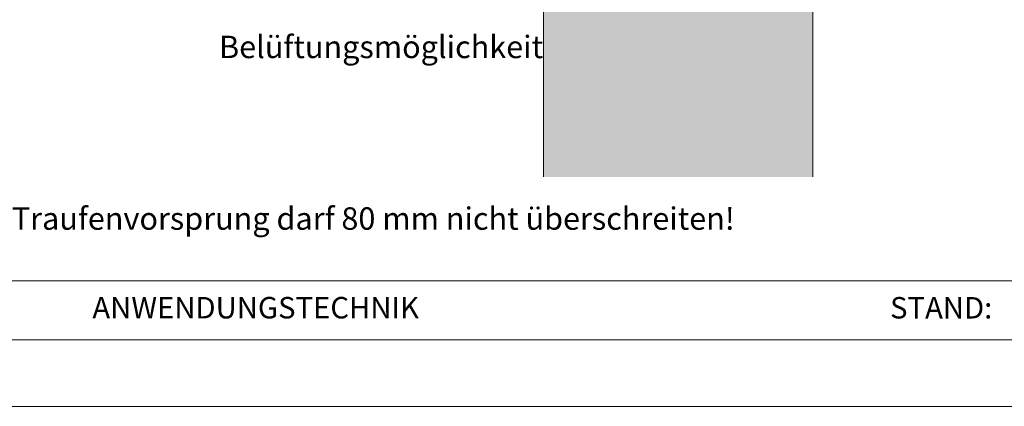
# Model space of a CAD drawing. Units: millimetres. Extents: x -19674 to 49424, y 0 to 4832.
# Drawn here: x 3305 to 4402, y 0 to 431 of the extents above; entities that cross this region are included whole.
import ezdxf

# ---------------------------------------------------------------- set-up
doc = ezdxf.new("R2010")
doc.units = ezdxf.units.MM
for name, color, linetype, lineweight, true_color in [('07_Mauerwerk', 7, 'Continuous', 15, 0x8296a0), ('07_Mauerwerkschraffur', 7, 'Continuous', 13, 0xdce6eb), ('10_Blattrahmen', 7, 'Continuous', 20, 0x000000), ('99_Text_3_DE', 7, 'Continuous', 5, 0x505f69)]:
    doc.layers.add(name, color=color, linetype=linetype, lineweight=lineweight, true_color=true_color)
doc.layers.add('99_Text_2_DE', color=7, linetype='Continuous')
doc.styles.add('Arial', font='arial.ttf')
doc.styles.add('PREFA_Standard', font='arial.ttf', dxfattribs={"height": 20})
doc.styles.get("Standard").update_dxf_attribs({"font": 'arial.ttf'})

# ---------------------------------------------------------------- blocks, each defined once
blk = doc.blocks.new('A$C303698f2')
at = {"layer": '10_Blattrahmen'}
for p, q in [((666.01, -440.96), (28.02, -440.96)), ((28.02, -455.06), (666.01, -455.06))]:
    blk.add_line(p, q, dxfattribs=at)
blk.add_lwpolyline([(666.01, -470.92), (666.01, 0), (0, 0), (0, -470.92)], close=True, dxfattribs=at)

msp = doc.modelspace()

# ---------------------------------------------------------------- hatches: boundary and pattern name
at = {"layer": '07_Mauerwerkschraffur'}
h = msp.add_hatch(color=256, dxfattribs=at)
h.dxf.hatch_style = 1
h.paths.add_polyline_path([(4031.075, 456.268), (4019.426, 460.801), (4045.424, 527.619), (4045.424, 679.979), (3989.037, 679.979), (3989.037, 753.347), (3889.037, 732.092), (3889.037, 255.8), (4189.037, 255.8), (4189.037, 679.979), (4070.424, 679.979), (4070.424, 527.619), (4096.422, 460.801), (4084.772, 456.268), (4057.924, 525.273)])

# ---------------------------------------------------------------- linework, layer by layer
at = {"layer": '07_Mauerwerk'}
msp.add_line((3889.037, 255.8), (3889.037, 803.655), dxfattribs=at)
for points in [[(4045.424, 679.979), (3989.037, 679.979), (3989.037, 834.228), (3889.037, 785.455), (3889.037, 255.8)], [(4070.424, 679.979), (4189.037, 679.979), (4189.037, 255.8)]]:
    msp.add_lwpolyline(points, dxfattribs=at)

# ---------------------------------------------------------------- block references
at = {"xscale": 4.664124037752726, "yscale": 4.664124037752726, "zscale": 4.664124037752726}
msp.add_blockref('A$C303698f2', (3106.348, 2196.407), dxfattribs=at)

# ---------------------------------------------------------------- texts
at = {"layer": '99_Text_2_DE', "insert": (3386.444, 106.845), "char_height": 23.9065, "width": 612.46316, "attachment_point": 4, "style": 'Arial'}
msp.add_mtext('ANWENDUNGSTECHNIK', dxfattribs=at)
at = {"layer": '99_Text_2_DE', "insert": (4388.801, 109.859), "char_height": 23.9064, "attachment_point": 6, "style": 'Arial'}
msp.add_mtext_dynamic_manual_height_columns('STAND:', width=397.88827, gutter_width=37.354, heights=[0], dxfattribs=at)
at = {"layer": '99_Text_3_DE', "style": 'PREFA_Standard'}
msp.add_text('Belüftungsmöglichkeit', height=25, dxfattribs=at).set_placement((3527.534, 388.171))
at = {"layer": '99_Text_3_DE'}
msp.add_text('Der Traufenvorsprung darf 80\xa0mm nicht überschreiten!', height=25, dxfattribs=at).set_placement((3233.514, 196.831))

doc.saveas('drawing.dxf')
